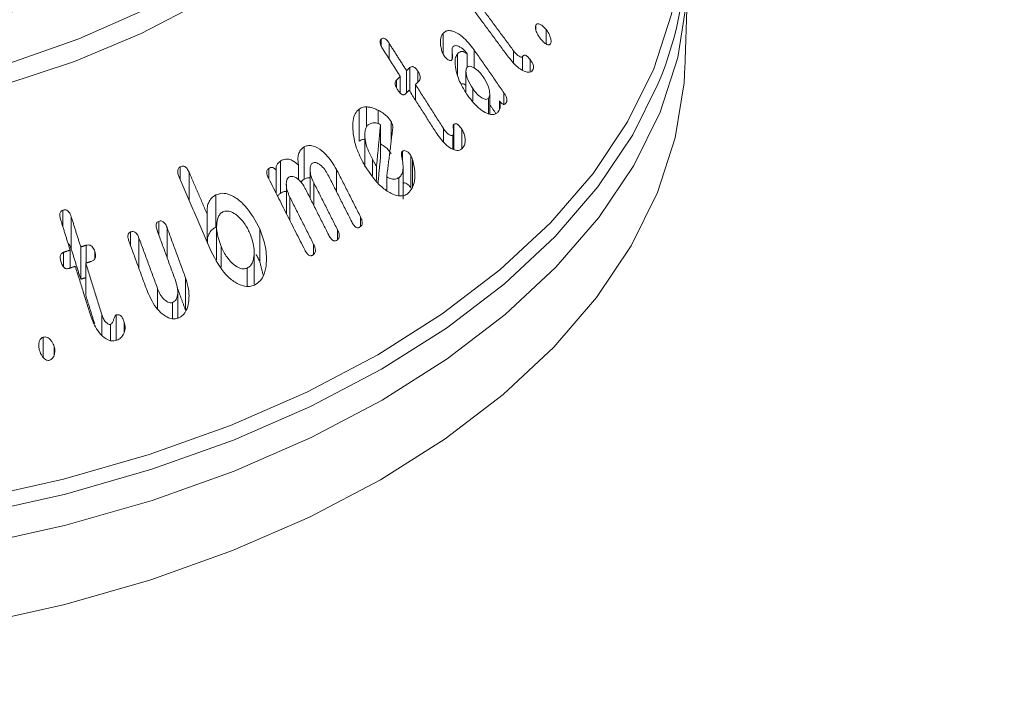
# Model space of a CAD drawing. Units: millimetres. Extents: x -80 to 7345, y 100 to 5350.
# Drawn here: x 3033 to 3058, y 1666 to 1683 of the extents above; entities that cross this region are included whole.
import ezdxf

# ---------------------------------------------------------------- set-up
doc = ezdxf.new("R2010")
doc.units = ezdxf.units.MM
doc.layers.get('0').update_dxf_attribs({"lineweight": 15})
doc.layers.add('Grosor 0', color=7, linetype='Continuous', lineweight=0)
doc.layers.add('INDICACIONES', color=7, linetype='Continuous', lineweight=0)
doc.dimstyles.new('SLDDIMSTYLE2', dxfattribs={"dimtxt": 75, "dimasz": 75, "dimexe": 0, "dimexo": 0.0625, "dimgap": 18.75, "dimtad": 0, "dimtih": 1, "dimtoh": 1, "dimdec": 0, "dimzin": 0, "dimdsep": 46, "dimtxsty": 'Standard', "dimsah": 1, "dimcen": 0.09, "dimadec": 0, "dimazin": 0, "dimtfac": 1, "dimtdec": 0, "dimtofl": 0, "dimtmove": 0, "dimatfit": 3, "dimfxl": 0, "dimtolj": 1, "dimtzin": 0, "dimarcsym": 0})

msp = doc.modelspace()

# ---------------------------------------------------------------- hatches: boundary and pattern name
at = {"layer": 'Grosor 0'}
h = msp.add_hatch(dxfattribs=at)
h.set_pattern_fill('WOOD7', color=256, scale=201, angle=30, style=0, pattern_type=2)
h.set_pattern_definition([(19.6952, (43.737, 206.062), (1144.92629, 428.92988), [22.4724, -2224.776]), (30, (64.9, 213.64), (73.571, 274.571), [22.11, -178.89]), (48.435, (84.04, 224.69), (247.6424, 375.0709), [19.068, -616.549]), (202.875, (96.694, 238.957), (1318.99764, 529.42923), [16.205, -1604.309]), (204.8056, (81.764, 232.658), (1841.2107, 830.92979), [22.201, -2197.916]), (224.0362, (61.61, 223.344), (-421.7136, -475.5708), [24.862, -803.882]), (39.4623, (57.663, 214.1), (769.85585, 676.57086), [12.2264, -1210.409]), (23.6598, (67.102, 221.872), (-1493.0689, -629.92856), [18.201, -1801.931]), (215.7106, (83.774, 229.177), (-1466.13972, -1078.57128), [20.2, -1999.825]), (198.6901, (67.37, 217.386), (796.7843, 227.9294), [10.249, -1014.654]), (24.8056, (29.076, 195.276), (-1841.2107, -830.92979), [22.201, -2197.916]), (18.6901, (49.23, 204.59), (-796.7843, -227.9294), [20.498, -1004.405]), (30, (68.65, 211.16), (73.571, 274.571), [24.12, -176.88]), (50.556, (89.534, 223.219), (669.35625, 850.6417), [17.1734, -1700.171]), (33.8141, (100.445, 236.481), (2336.494756, 1581.072106), [30.217, -2991.4756]), (24.8056, (125.55, 253.297), (-1841.2107, -830.92979), [22.201, -2197.916]), (30, (145.7, 262.61), (73.571, 274.571), [22.11, -178.89]), (35.1944, (-9.22, 173.166), (1640.21166, 1179.07034), [22.201, -2197.916]), (24.8056, (8.923, 185.962), (-1841.2107, -830.92979), [22.201, -2197.916]), (30, (-11.23, 176.65), (73.571, 274.571), [12.06, -188.94]), (35.1944, (-0.786, 182.677), (1640.21166, 1179.07034), [22.201, -2197.916]), (30, (17.36, 195.47), (73.571, 274.571), [20.1, -180.9]), (40.3048, (34.764, 205.523), (-943.92732, -777.07031), [22.4724, -2224.776]), (35.1944, (51.902, 220.06), (1640.21166, 1179.07034), [22.201, -2197.916]), (24.8056, (70.045, 232.855), (-1841.2107, -830.92979), [22.201, -2197.916]), (24.8056, (90.198, 242.17), (-1841.2107, -830.92979), [22.201, -2197.916]), (21.8699, (110.35, 251.484), (-1144.92653, -428.92898), [28.426, -1392.859]), (30, (136.73, 262.07), (73.571, 274.571), [30.15, -170.85]), (17.4712, (190.068, 153.61), (970.85555, 328.429), [18.531, -1834.597]), (24.2894, (207.744, 159.173), (-1667.13999, -730.42861), [20.2, -1999.825]), (38.1301, (190.068, 153.61), (943.92666, 777.07097), [14.213, -1407.072]), (39.4623, (201.248, 162.385), (769.85585, 676.57086), [24.453, -1198.1825]), (30, (46.06, 77.43), (73.571, 274.571), [24.12, -176.88]), (20.5377, (66.944, 89.487), (-970.85548, -328.4293), [12.2264, -1210.409]), (231.8014, (78.393, 93.776), (421.71337, 475.5711), [10.824, -1071.594]), (222.9946, (71.7, 85.27), (1365.64033, 1252.64187), [26.817, -2654.8576]), (22.875, (209.216, 164.665), (-1318.99764, -529.42923), [16.205, -1604.309]), (37.125, (209.216, 164.665), (1117.99798, 877.57085), [16.205, -1604.309]), (30, (48.07, 73.95), (73.571, 274.571), [16.08, -184.92]), (224.0362, (61.99, 81.985), (-421.7136, -475.5708), [16.575, -812.1694]), (26.6335, (83.346, 101.277), (-2885.638682, -1433.926917), [34.229, -3388.6777]), (27.7094, (113.943, 116.622), (-4278.206144, -2237.929646), [50.29, -4978.728]), (33.1798, (158.466, 140.006), (2858.709792, 1882.569597), [36.236, -3587.343]), (39.4623, (188.793, 159.837), (769.85585, 676.57086), [36.679, -1185.956]), (40.3048, (55.1, 61.76), (-943.92732, -777.07031), [22.4724, -2224.776]), (45.9454, (72.238, 76.297), (-595.78446, -576.0711), [29.266, -1434.036]), (30, (92.59, 97.33), (73.571, 274.571), [26.13, -174.87]), (21.8699, (115.217, 110.395), (-1144.92653, -428.92898), [28.426, -1392.859]), (33.5763, (141.597, 120.983), (2510.56764, 1681.569556), [32.223, -3190.0523]), (21.2538, (168.444, 138.804), (1318.99805, 529.428097), [26.4373, -2617.305]), (15.9638, (193.083, 148.387), (-622.7132, -127.4293), [24.862, -803.882]), (30, (216.99, 155.23), (73.571, 274.571), [14.07, -186.93]), (204.8056, (83.346, 101.277), (1841.2107, 830.92979), [44.402, -2175.715]), (25.2364, (39.02, 89.612), (-2015.28148, -931.43046), [48.407, -2371.9534]), (30, (82.8, 110.25), (73.571, 274.571), [46.23, -154.77]), (34.0856, (122.844, 133.365), (2162.424795, 1480.57045), [56.4233, -2764.746]), (30, (169.57, 164.99), (73.571, 274.571), [50.25, -150.75]), (37.125, (60.125, 53.057), (1117.99798, 877.57085), [48.6155, -1571.8984]), (36.3402, (98.887, 82.4), (1292.06859, 978.07132), [36.403, -1783.73]), (27.5104, (128.21, 103.97), (-3930.06604, -2036.925732), [46.2736, -4581.094]), (23.4802, (169.2514, 125.3446), (-4827.348676, -2090.786743), [70.808, -7009.986]), (33.0128, (-5.2, 166.203), (3032.7795, 1983.071822), [38.243, -3786.043]), (21.8699, (26.87, 187.04), (-1144.92653, -428.92898), [42.6385, -1378.646]), (27.6141, (66.439, 202.9216), (-4104.133801, -2137.431946), [48.282, -4779.904]), (40.6197, (109.221, 225.301), (-1713.781078, -1453.64346), [32.7204, -3239.3224]), (30, (134.06, 246.6), (73.571, 274.571), [40.2, -160.8]), (26.8202, (-17.26, 187.092), (-3059.707992, -1534.430504), [36.236, -3587.3433]), (36.009, (15.078, 203.441), (-1640.211087, -1179.070962), [38.401, -3801.6985]), (36.7098, (46.141, 226.017), (-1466.140744, -1078.57014), [34.4056, -3406.16]), (24.2894, (73.724, 246.584), (-1667.13999, -730.42861), [40.4006, -1979.6245]), (17.9052, (110.548, 263.202), (-1767.64039, -556.356475), [28.779, -2849.103]), (39.4623, (137.933, 272.05), (769.85585, 676.57086), [24.453, -1198.1825]), (33.8141, (1.835, 154.018), (2336.494756, 1581.072106), [30.217, -2991.4756]), (17.1957, (26.941, 170.834), (-2564.424748, -784.28518), [45.3476, -4489.419]), (30, (70.26, 184.24), (73.571, 274.571), [50.25, -150.75]), (35.4403, (113.779, 209.365), (-1814.282888, -1279.569984), [42.401, -4197.6987]), (36.7098, (148.324, 233.952), (-1466.140744, -1078.57014), [34.4056, -3406.16]), (30, (-24.3, 199.28), (73.571, 274.571), [34.17, -166.83]), (38.1301, (5.297, 216.362), (943.92666, 777.07097), [56.8514, -1364.433]), (27.6141, (50.017, 251.464), (-4104.133801, -2137.431946), [48.282, -4779.904]), (24.4725, (92.799, 273.8436), (3856.492059, 1762.360505), [62.601, -6197.5084]), (36.8428, (67.16, 40.872), (-2758.20789, -2056.64354), [50.6106, -5010.44]), (30, (107.66, 71.22), (73.571, 274.571), [56.28, -144.72]), (26.3478, (156.403, 99.359), (-5597.2031785, -2767.3600933), [94.6622, -9371.563]), (30, (31.99, 101.8), (73.571, 274.571), [48.24, -152.76]), (34.7636, (73.762, 125.917), (1814.28318, 1279.56973), [48.407, -2371.9534]), (28.1524, (113.529, 153.518), (-5322.632697, -2840.929926), [62.3424, -6171.8988]), (27.2737, (168.496, 182.932), (-3581.921774, -1835.929617), [42.258, -4183.525]), (24.8056, (15.905, 129.648), (-1841.2107, -830.92979), [44.402, -2175.715]), (30, (56.21, 148.28), (73.571, 274.571), [64.32, -136.68]), (31.9092, (111.9136, 180.4366), (4947.559474, 3088.575229), [60.3336, -5973.0155]), (33.5763, (163.13, 212.327), (2510.56764, 1681.569556), [32.223, -3190.0523])])
edge = h.paths.add_edge_path()
edge.add_spline(control_points=[(1001.497, 1043.587), (3073.319, 2239.625)], knot_values=[0, 0, 1, 1], degree=1, periodic=0)
edge.add_line((1001.344, 1043.503), (1002.239, 1044.102))
edge.add_line((1002.239, 1044.102), (1003.028, 1044.892))
edge.add_line((1003.028, 1044.892), (1003.688, 1045.854))
edge.add_line((1003.688, 1045.854), (1004.208, 1046.975))
edge.add_line((1004.208, 1046.975), (1004.582, 1048.24))
edge.add_line((1004.582, 1048.24), (1004.806, 1049.633))
edge.add_line((1004.806, 1049.633), (1004.875, 1051.134))
edge.add_line((1004.875, 1051.134), (1004.79, 1052.723))
edge.add_line((1004.79, 1052.723), (1004.551, 1054.379))
edge.add_line((1004.551, 1054.379), (1004.162, 1056.08))
edge.add_line((1004.162, 1056.08), (1003.627, 1057.803))
edge.add_line((1003.627, 1057.803), (1002.955, 1059.525))
edge.add_line((1002.955, 1059.525), (1002.153, 1061.223))
edge.add_line((1002.153, 1061.223), (1001.233, 1062.873))
edge.add_line((1001.233, 1062.873), (1000.207, 1064.454))
edge.add_line((1000.207, 1064.454), (999.089, 1065.945))
edge.add_line((999.089, 1065.945), (997.894, 1067.325))
edge.add_line((997.894, 1067.325), (996.637, 1068.576))
edge.add_line((996.637, 1068.576), (995.337, 1069.682))
edge.add_line((995.337, 1069.682), (994.009, 1070.626))
edge.add_line((994.009, 1070.626), (992.673, 1071.398))
edge.add_line((992.673, 1071.398), (991.345, 1071.986))
edge.add_line((991.345, 1071.986), (990.045, 1072.382))
edge.add_line((990.045, 1072.382), (988.788, 1072.581))
edge.add_line((988.788, 1072.581), (987.593, 1072.581))
edge.add_line((987.593, 1072.581), (986.475, 1072.381))
edge.add_line((986.475, 1072.381), (985.449, 1071.985))
edge.add_line((985.449, 1071.985), (985.036, 1071.753))
edge.add_spline(control_points=[(3057.008, 2267.88), (985.185, 1071.842)], knot_values=[0, 0, 1, 1], degree=1, periodic=0)
edge.add_line((3073.319, 2239.625), (3074.062, 2240.14))
edge.add_line((3074.062, 2240.14), (3074.851, 2240.93))
edge.add_line((3074.851, 2240.93), (3075.51, 2241.892))
edge.add_line((3075.51, 2241.892), (3076.031, 2243.013))
edge.add_line((3076.031, 2243.013), (3076.405, 2244.278))
edge.add_line((3076.405, 2244.278), (3076.629, 2245.671))
edge.add_line((3076.629, 2245.671), (3076.698, 2247.172))
edge.add_line((3076.698, 2247.172), (3076.613, 2248.761))
edge.add_line((3076.613, 2248.761), (3076.374, 2250.417))
edge.add_line((3076.374, 2250.417), (3075.985, 2252.118))
edge.add_line((3075.985, 2252.118), (3075.45, 2253.841))
edge.add_line((3075.45, 2253.841), (3074.778, 2255.563))
edge.add_line((3074.778, 2255.563), (3073.976, 2257.26))
edge.add_line((3073.976, 2257.26), (3073.056, 2258.911))
edge.add_line((3073.056, 2258.911), (3072.03, 2260.492))
edge.add_line((3072.03, 2260.492), (3070.912, 2261.983))
edge.add_line((3070.912, 2261.983), (3069.717, 2263.363))
edge.add_line((3069.717, 2263.363), (3068.46, 2264.614))
edge.add_line((3068.46, 2264.614), (3067.159, 2265.72))
edge.add_line((3067.159, 2265.72), (3065.832, 2266.664))
edge.add_line((3065.832, 2266.664), (3064.496, 2267.436))
edge.add_line((3064.496, 2267.436), (3063.168, 2268.024))
edge.add_line((3063.168, 2268.024), (3061.868, 2268.42))
edge.add_line((3061.868, 2268.42), (3060.611, 2268.619))
edge.add_line((3060.611, 2268.619), (3059.416, 2268.619))
edge.add_line((3059.416, 2268.619), (3058.298, 2268.419))
edge.add_line((3058.298, 2268.419), (3057.272, 2268.023))
edge.add_line((3057.272, 2268.023), (3057.008, 2267.88))

# ---------------------------------------------------------------- linework, layer by layer
at = {"color": 7, "linetype": 'Continuous', "lineweight": 15}
for p, q in [((3045.967, 1682.282), (3045.967, 1682.4)), ((3043.625, 1681.663), (3043.625, 1682.194)), ((3046.228, 1681.925), (3046.228, 1682.29)), ((3042.051, 1681.88), (3042.051, 1682.043)), ((3042.26, 1681.539), (3042.26, 1681.935)), ((3043.99, 1681.137), (3043.99, 1681.679)), ((3044.232, 1681.33), (3044.232, 1681.674)), ((3044.405, 1681.321), (3044.405, 1681.778)), ((3045.404, 1681.457), (3045.404, 1681.751)), ((3045.629, 1681.261), (3045.629, 1681.604)), ((3045.827, 1681.232), (3045.827, 1681.526)), ((3042.697, 1680.689), (3042.697, 1681.249)), ((3042.779, 1680.726), (3042.779, 1681.324)), ((3042.984, 1680.957), (3042.984, 1681.234)), ((3042.44, 1680.824), (3042.44, 1681.007)), ((3042.539, 1680.677), (3042.539, 1681.102)), ((3042.921, 1680.504), (3042.921, 1680.899)), ((3044.373, 1680.479), (3044.373, 1680.795)), ((3045.16, 1680.396), (3045.16, 1680.688)), ((3044.767, 1680.163), (3044.767, 1680.546)), ((3045.046, 1680.262), (3045.046, 1680.486)), ((3041.497, 1679.461), (3041.497, 1680.277)), ((3041.683, 1679.824), (3041.683, 1680.332)), ((3041.98, 1679.906), (3041.98, 1680.246)), ((3042.306, 1679.45), (3042.306, 1679.962)), ((3043.89, 1679.253), (3043.89, 1679.887)), ((3042.038, 1679.064), (3042.038, 1679.881)), ((3043.629, 1679.459), (3043.629, 1679.788)), ((3044.092, 1679.273), (3044.092, 1679.769)), ((3043.866, 1679.261), (3043.866, 1679.614)), ((3040.105, 1678.5), (3040.105, 1679.317)), ((3042.592, 1678.98), (3042.592, 1679.209)), ((3039.509, 1678.146), (3039.509, 1678.962)), ((3041.833, 1678.599), (3041.833, 1679.006)), ((3042.809, 1678.279), (3042.809, 1679.096)), ((3042.847, 1678.297), (3042.847, 1679.004)), ((3036.971, 1678.493), (3036.971, 1678.814)), ((3037.196, 1677.969), (3037.196, 1678.677)), ((3039.21, 1678.517), (3039.21, 1678.773)), ((3039.398, 1678.145), (3039.398, 1678.715)), ((3039.96, 1678.493), (3039.96, 1678.862)), ((3040.925, 1678.186), (3040.925, 1678.749)), ((3041.937, 1678.47), (3041.937, 1678.826)), ((3040.351, 1677.835), (3040.351, 1678.411)), ((3042.196, 1678.219), (3042.196, 1678.562)), ((3042.502, 1678.083), (3042.502, 1678.542)), ((3037.873, 1677.288), (3037.873, 1678.105)), ((3039.747, 1677.455), (3039.747, 1678.042)), ((3034.001, 1677.304), (3034.001, 1677.718)), ((3034.216, 1676.733), (3034.216, 1677.549)), ((3036.426, 1677.098), (3036.426, 1677.436)), ((3037.655, 1676.905), (3037.655, 1677.613)), ((3041.533, 1677.305), (3041.533, 1677.548)), ((3035.714, 1676.825), (3035.714, 1677.167)), ((3036.638, 1676.52), (3036.638, 1677.278)), ((3038.984, 1676.426), (3038.984, 1677.243)), ((3040.951, 1676.977), (3040.951, 1677.222)), ((3035.927, 1676.245), (3035.927, 1677.014)), ((3034.021, 1676.282), (3034.021, 1676.654)), ((3034.187, 1676.256), (3034.187, 1676.708)), ((3034.453, 1675.974), (3034.453, 1676.79)), ((3034.59, 1676.383), (3034.59, 1676.831)), ((3034.812, 1676.489), (3034.812, 1676.673)), ((3038.007, 1676.28), (3038.007, 1676.796)), ((3040.347, 1676.603), (3040.347, 1676.854)), ((3034.581, 1675.563), (3034.581, 1676.38)), ((3038.664, 1675.794), (3038.664, 1676.252)), ((3037.105, 1675.192), (3037.105, 1676.009)), ((3036.399, 1675.209), (3036.399, 1675.731)), ((3036.776, 1674.976), (3036.776, 1675.383)), ((3034.987, 1674.556), (3034.987, 1675.08)), ((3035.354, 1674.428), (3035.354, 1675.068)), ((3035.205, 1674.421), (3035.205, 1674.83)), ((3035.557, 1674.644), (3035.557, 1674.887)), ((3033.505, 1673.992), (3033.505, 1674.505)), ((3033.786, 1674.066), (3033.786, 1674.267))]:
    msp.add_line(p, q, dxfattribs=at)
at = {"color": 7, "linetype": 'Continuous', "lineweight": 15, "flags": 128}
for points in [[(3032.632, 1681.433), (3034.405, 1682.054), (3036.052, 1682.781), (3037.557, 1683.604), (3038.902, 1684.515), (3040.071, 1685.504), (3041.051, 1686.559), (3041.832, 1687.668), (3042.404, 1688.818), (3042.761, 1689.997), (3042.899, 1691.192), (3042.817, 1692.388), (3042.514, 1693.572), (3041.995, 1694.731), (3041.266, 1695.852), (3040.334, 1696.921), (3039.733, 1697.489)], [(3042.465, 1694.616), (3042.709, 1694.134), (3043.143, 1692.953), (3043.362, 1691.753), (3043.362, 1690.547), (3043.143, 1689.347), (3042.709, 1688.167), (3042.063, 1687.019), (3041.212, 1685.917), (3040.167, 1684.872), (3038.939, 1683.896), (3037.54, 1682.999), (3035.987, 1682.192), (3034.296, 1681.482), (3032.486, 1680.879)], [(3031.756, 1670.409), (3034.015, 1670.914), (3036.184, 1671.537), (3038.244, 1672.273), (3040.177, 1673.116), (3041.967, 1674.059), (3043.599, 1675.092), (3045.059, 1676.208), (3046.335, 1677.397), (3047.415, 1678.649), (3048.29, 1679.953), (3048.953, 1681.298), (3049.398, 1682.673), (3049.622, 1684.066), (3049.622, 1685.464), (3049.398, 1686.857), (3048.953, 1688.232), (3048.452, 1689.288)], [(3031.808, 1669.241), (3034.08, 1669.75), (3036.262, 1670.377), (3038.335, 1671.118), (3040.28, 1671.966), (3042.082, 1672.914), (3043.724, 1673.954), (3045.193, 1675.077), (3046.476, 1676.273), (3047.563, 1677.533), (3048.443, 1678.845), (3049.11, 1680.198), (3049.558, 1681.582), (3049.783, 1682.983), (3049.807, 1683.968)], [(3031.787, 1667.236), (3034.054, 1667.743), (3036.231, 1668.369), (3038.298, 1669.108), (3040.238, 1669.953), (3042.035, 1670.899), (3043.674, 1671.937), (3045.139, 1673.057), (3046.419, 1674.25), (3047.503, 1675.507), (3048.381, 1676.816), (3049.046, 1678.166), (3049.493, 1679.546), (3049.718, 1680.943), (3049.741, 1681.364)], [(3049.057, 1680.905), (3048.42, 1679.623), (3047.54, 1678.312), (3046.454, 1677.053), (3045.172, 1675.858), (3043.705, 1674.736), (3042.064, 1673.697), (3040.264, 1672.75), (3038.321, 1671.903), (3036.25, 1671.163), (3034.07, 1670.536), (3031.8, 1670.028)]]:
    msp.add_lwpolyline(points, dxfattribs=at)
at = {"color": 7, "linetype": 'Continuous', "lineweight": 15}
msp.add_arc((3040.589, 1684.468), 9.188, 337.1832, 27.9756, dxfattribs=at)
for points in [[(3056.808, 2267.807), (984.985, 1071.769)], [(1001.296, 1043.514), (3073.119, 2239.552)], [(3079.877, 1796.646), (1008.054, 600.608)], [(1024.365, 572.353), (3096.188, 1768.391)], [(3045.404, 1681.751), (3043.914, 1683.766)], [(3043.792, 1683.598), (3045.276, 1681.59)], [(3049.741, 1681.364), (3049.807, 1683.404)], [(3042.697, 1681.249), (3042.26, 1681.935)], [(3042.102, 1681.787), (3042.539, 1681.102)], [(3043.849, 1681.758), (3043.849, 1681.53)], [(3045.16, 1680.688), (3044.405, 1681.778)], [(3042.779, 1681.324), (3042.697, 1681.249)], [(3044.201, 1681.236), (3044.201, 1680.689)], [(3042.539, 1681.102), (3042.44, 1681.007)], [(3042.921, 1680.899), (3043.003, 1680.974)], [(3043.629, 1679.788), (3042.921, 1680.899)], [(3042.663, 1680.657), (3042.763, 1680.751)], [(3042.763, 1680.751), (3043.461, 1679.657)], [(3044.801, 1680.154), (3044.801, 1680.662)], [(3044.801, 1680.39), (3044.959, 1680.162)], [(3042.038, 1679.881), (3041.937, 1678.826)], [(3042.196, 1678.562), (3042.349, 1679.797)], [(3043.888, 1679.254), (3043.888, 1679.696)], [(3041.641, 1679.629), (3041.641, 1678.811)], [(3041.977, 1678.42), (3042.038, 1679.064)], [(3037.655, 1677.613), (3037.196, 1678.677)], [(3040.257, 1678.741), (3040.257, 1678.022)], [(3041.533, 1677.548), (3040.925, 1678.749)], [(3042.612, 1677.994), (3042.612, 1678.815)], [(3036.946, 1678.552), (3037.754, 1676.675)], [(3039.211, 1678.514), (3040.123, 1676.711)], [(3040.951, 1677.222), (3040.351, 1678.411)], [(3040.709, 1678.614), (3041.31, 1677.426)], [(3039.656, 1678.372), (3039.656, 1677.635)], [(3040.127, 1678.278), (3040.728, 1677.09)], [(3040.347, 1676.854), (3039.747, 1678.042)], [(3033.95, 1677.467), (3034.187, 1676.708)], [(3034.453, 1676.79), (3034.216, 1677.549)], [(3036.393, 1677.189), (3036.864, 1675.906)], [(3037.105, 1676.009), (3036.638, 1677.278)], [(3037.893, 1677.282), (3037.893, 1676.464)], [(3035.68, 1676.917), (3036.146, 1675.647)], [(3036.399, 1675.731), (3035.927, 1677.014)], [(3034.187, 1676.708), (3034.021, 1676.654)], [(3034.216, 1676.733), (3034.453, 1675.974)], [(3034.59, 1676.831), (3034.453, 1676.79)], [(3038.843, 1675.845), (3038.843, 1676.661)], [(3034.581, 1676.38), (3034.718, 1676.421)], [(3038.891, 1676.598), (3038.984, 1676.426)], [(3038.984, 1676.426), (3039.073, 1676.067)], [(3034.149, 1676.243), (3034.316, 1676.298)], [(3034.316, 1676.298), (3034.716, 1675.018)], [(3034.987, 1675.08), (3034.581, 1676.38)], [(3034.453, 1675.974), (3034.59, 1676.015)], [(3036.89, 1675.777), (3037.105, 1675.192)], [(3036.911, 1674.994), (3036.911, 1675.663)], [(3034.581, 1675.563), (3034.807, 1674.84)]]:
    msp.add_open_spline(points, degree=1, dxfattribs=at)
for points, knots in [([(3040.552, 1690.278), (3040.55, 1690.213), (3040.537, 1689.807), (3040.323, 1689.066), (3039.899, 1688.065), (3039.269, 1687.095), (3038.464, 1686.168), (3037.489, 1685.294), (3036.354, 1684.481), (3035.071, 1683.739), (3033.654, 1683.076), (3032.119, 1682.502), (3030.482, 1682.023), (3028.763, 1681.645), (3026.982, 1681.373), (3025.158, 1681.211), (3023.314, 1681.162), (3021.472, 1681.224), (3019.652, 1681.399), (3017.875, 1681.683), (3016.164, 1682.073), (3014.538, 1682.564), (3013.016, 1683.15), (3011.903, 1683.68), (3011.309, 1684.015), (3011.146, 1684.106)], [0, 0, 0, 0, 0.009109, 0.0571106, 0.1047287, 0.1517689, 0.1983287, 0.2445757, 0.2906707, 0.3367189, 0.3827629, 0.4288328, 0.4749428, 0.5210909, 0.5672768, 0.6134847, 0.6597078, 0.705935, 0.7521541, 0.7983529, 0.8445218, 0.890647, 0.9367237, 0.9827444, 1, 1, 1, 1]), ([(3045.967, 1682.4), (3045.962, 1682.388), (3045.953, 1682.364), (3045.958, 1682.306), (3045.982, 1682.226), (3046.026, 1682.136), (3046.067, 1682.08), (3046.085, 1682.056)], [0, 0, 0, 0, 0.137547, 0.276499, 0.469084, 0.771913, 1, 1, 1, 1]), ([(3046.228, 1682.29), (3046.197, 1682.324), (3046.144, 1682.383), (3046.071, 1682.425), (3046.021, 1682.436), (3045.987, 1682.426), (3045.974, 1682.409), (3045.967, 1682.4)], [0, 0, 0, 0, 0.347113, 0.587744, 0.74657, 0.878362, 1, 1, 1, 1]), ([(3043.625, 1682.194), (3043.609, 1682.172), (3043.576, 1682.129), (3043.55, 1682.024), (3043.552, 1681.898), (3043.575, 1681.807), (3043.585, 1681.766)], [0, 0, 0, 0, 0.222232, 0.446379, 0.753959, 1, 1, 1, 1]), ([(3044.405, 1681.778), (3044.31, 1681.897), (3044.158, 1682.087), (3043.934, 1682.229), (3043.788, 1682.27), (3043.689, 1682.253), (3043.645, 1682.213), (3043.625, 1682.194)], [0, 0, 0, 0, 0.3928557, 0.6298959, 0.780191, 0.8995664, 1, 1, 1, 1]), ([(3046.337, 1681.925), (3046.343, 1681.94), (3046.356, 1681.969), (3046.351, 1682.04), (3046.32, 1682.135), (3046.277, 1682.224), (3046.238, 1682.275), (3046.228, 1682.29)], [0, 0, 0, 0, 0.163931, 0.32964, 0.539359, 0.87131, 1, 1, 1, 1]), ([(3042.051, 1682.043), (3042.043, 1682.034), (3042.03, 1682.018), (3042.024, 1681.983), (3042.028, 1681.938), (3042.052, 1681.869), (3042.083, 1681.819), (3042.102, 1681.787)], [0, 0, 0, 0, 0.159642, 0.278494, 0.397317, 0.626513, 1, 1, 1, 1]), ([(3042.26, 1681.935), (3042.24, 1681.964), (3042.209, 1682.009), (3042.158, 1682.054), (3042.116, 1682.071), (3042.078, 1682.066), (3042.06, 1682.051), (3042.051, 1682.043)], [0, 0, 0, 0, 0.3402712, 0.5158572, 0.6936884, 0.8468744, 1, 1, 1, 1]), ([(3043.869, 1681.851), (3043.882, 1681.863), (3043.91, 1681.886), (3043.975, 1681.882), (3044.07, 1681.838), (3044.164, 1681.766), (3044.218, 1681.693), (3044.232, 1681.674)], [0, 0, 0, 0, 0.1430776, 0.2866698, 0.4917782, 0.86555, 1, 1, 1, 1]), ([(3046.085, 1682.056), (3046.119, 1682.017), (3046.171, 1681.956), (3046.244, 1681.912), (3046.289, 1681.899), (3046.319, 1681.903), (3046.331, 1681.918), (3046.337, 1681.925)], [0, 0, 0, 0, 0.405107, 0.622833, 0.78322, 0.891566, 1, 1, 1, 1]), ([(3043.585, 1681.766), (3043.59, 1681.749), (3043.601, 1681.716), (3043.622, 1681.666), (3043.641, 1681.636), (3043.651, 1681.621)], [0, 0, 0, 0, 0.335125, 0.662513, 1, 1, 1, 1]), ([(3043.844, 1681.518), (3043.849, 1681.53), (3043.866, 1681.569), (3043.855, 1681.659), (3043.847, 1681.747), (3043.849, 1681.816), (3043.863, 1681.841), (3043.869, 1681.851)], [0, 0, 0, 0, 0.12478, 0.425127, 0.700458, 0.876277, 1, 1, 1, 1]), ([(3043.99, 1681.679), (3043.97, 1681.648), (3043.93, 1681.586), (3043.918, 1681.426), (3043.957, 1681.19), (3044.061, 1680.903), (3044.18, 1680.717), (3044.235, 1680.63)], [0, 0, 0, 0, 0.125455, 0.2512929, 0.4419857, 0.740071, 1, 1, 1, 1]), ([(3044.232, 1681.674), (3044.199, 1681.697), (3044.144, 1681.735), (3044.068, 1681.734), (3044.021, 1681.711), (3043.998, 1681.687), (3043.99, 1681.679)], [0, 0, 0, 0, 0.368053, 0.61394, 0.858366, 1, 1, 1, 1]), ([(3045.629, 1681.604), (3045.624, 1681.599), (3045.614, 1681.59), (3045.584, 1681.593), (3045.538, 1681.612), (3045.471, 1681.664), (3045.428, 1681.72), (3045.404, 1681.751)], [0, 0, 0, 0, 0.092772, 0.186287, 0.373066, 0.655259, 1, 1, 1, 1]), ([(3045.827, 1681.526), (3045.804, 1681.554), (3045.771, 1681.596), (3045.721, 1681.632), (3045.685, 1681.641), (3045.653, 1681.631), (3045.637, 1681.613), (3045.629, 1681.604)], [0, 0, 0, 0, 0.345984, 0.506453, 0.668136, 0.820598, 1, 1, 1, 1]), ([(3043.651, 1681.621), (3043.675, 1681.59), (3043.713, 1681.543), (3043.769, 1681.51), (3043.803, 1681.5), (3043.828, 1681.503), (3043.839, 1681.513), (3043.844, 1681.518)], [0, 0, 0, 0, 0.414256, 0.631643, 0.780894, 0.888503, 1, 1, 1, 1]), ([(3045.276, 1681.59), (3045.361, 1681.488), (3045.486, 1681.338), (3045.664, 1681.233), (3045.768, 1681.202), (3045.842, 1681.214), (3045.872, 1681.245), (3045.886, 1681.26)], [0, 0, 0, 0, 0.431463, 0.634376, 0.787745, 0.900517, 1, 1, 1, 1]), ([(3045.886, 1681.26), (3045.895, 1681.275), (3045.909, 1681.299), (3045.911, 1681.348), (3045.9, 1681.399), (3045.872, 1681.462), (3045.843, 1681.503), (3045.827, 1681.526)], [0, 0, 0, 0, 0.234669, 0.378104, 0.521655, 0.733981, 1, 1, 1, 1]), ([(3042.984, 1681.234), (3042.965, 1681.263), (3042.935, 1681.305), (3042.887, 1681.341), (3042.852, 1681.354), (3042.814, 1681.35), (3042.792, 1681.334), (3042.779, 1681.324)], [0, 0, 0, 0, 0.334821, 0.49914, 0.639065, 0.779283, 1, 1, 1, 1]), ([(3043.003, 1680.974), (3043.015, 1680.986), (3043.035, 1681.008), (3043.046, 1681.055), (3043.044, 1681.105), (3043.023, 1681.168), (3042.999, 1681.21), (3042.984, 1681.234)], [0, 0, 0, 0, 0.225383, 0.378929, 0.533289, 0.728648, 1, 1, 1, 1]), ([(3044.373, 1680.795), (3044.327, 1680.868), (3044.254, 1680.984), (3044.208, 1681.142), (3044.199, 1681.231), (3044.203, 1681.29), (3044.218, 1681.314), (3044.226, 1681.327)], [0, 0, 0, 0, 0.43338, 0.678697, 0.8054, 0.901701, 1, 1, 1, 1]), ([(3044.226, 1681.327), (3044.24, 1681.338), (3044.269, 1681.361), (3044.336, 1681.357), (3044.428, 1681.314), (3044.537, 1681.225), (3044.604, 1681.135), (3044.635, 1681.093)], [0, 0, 0, 0, 0.128614, 0.25869, 0.444005, 0.743363, 1, 1, 1, 1]), ([(3042.44, 1681.007), (3042.43, 1680.996), (3042.414, 1680.977), (3042.407, 1680.936), (3042.412, 1680.889), (3042.434, 1680.827), (3042.46, 1680.784), (3042.475, 1680.759)], [0, 0, 0, 0, 0.195442, 0.335056, 0.474377, 0.695045, 1, 1, 1, 1]), ([(3044.072, 1680.912), (3044.077, 1680.913), (3044.102, 1680.923), (3044.148, 1680.913), (3044.186, 1680.887), (3044.2, 1680.877)], [0, 0, 0, 0, 0.111539, 0.672201, 1, 1, 1, 1]), ([(3044.635, 1681.093), (3044.681, 1681.018), (3044.75, 1680.907), (3044.794, 1680.748), (3044.804, 1680.651), (3044.793, 1680.584), (3044.775, 1680.558), (3044.767, 1680.546)], [0, 0, 0, 0, 0.41642, 0.6247, 0.788549, 0.903474, 1, 1, 1, 1]), ([(3042.475, 1680.759), (3042.492, 1680.733), (3042.52, 1680.693), (3042.563, 1680.653), (3042.597, 1680.635), (3042.628, 1680.634), (3042.649, 1680.645), (3042.659, 1680.654), (3042.663, 1680.657)], [0, 0, 0, 0, 0.32932, 0.5128863, 0.6582892, 0.8050425, 0.9303471, 1, 1, 1, 1]), ([(3044.235, 1680.63), (3044.339, 1680.499), (3044.49, 1680.306), (3044.716, 1680.171), (3044.85, 1680.131), (3044.947, 1680.144), (3044.989, 1680.182), (3045.008, 1680.2)], [0, 0, 0, 0, 0.437474, 0.637904, 0.790074, 0.902416, 1, 1, 1, 1]), ([(3044.767, 1680.546), (3044.755, 1680.537), (3044.731, 1680.518), (3044.671, 1680.525), (3044.586, 1680.564), (3044.477, 1680.654), (3044.409, 1680.746), (3044.373, 1680.795)], [0, 0, 0, 0, 0.11103, 0.223381, 0.413309, 0.692119, 1, 1, 1, 1]), ([(3045.205, 1680.419), (3045.216, 1680.435), (3045.234, 1680.459), (3045.238, 1680.51), (3045.228, 1680.564), (3045.201, 1680.626), (3045.174, 1680.667), (3045.16, 1680.688)], [0, 0, 0, 0, 0.246872, 0.389587, 0.533108, 0.768717, 1, 1, 1, 1]), ([(3045.008, 1680.2), (3045.019, 1680.215), (3045.046, 1680.248), (3045.07, 1680.321), (3045.068, 1680.408), (3045.052, 1680.464), (3045.046, 1680.486)], [0, 0, 0, 0, 0.226679, 0.509415, 0.799334, 1, 1, 1, 1]), ([(3045.046, 1680.486), (3045.066, 1680.46), (3045.094, 1680.422), (3045.138, 1680.396), (3045.167, 1680.393), (3045.19, 1680.404), (3045.201, 1680.415), (3045.205, 1680.419)], [0, 0, 0, 0, 0.4016785, 0.5586752, 0.7170081, 0.8948429, 1, 1, 1, 1]), ([(3041.497, 1680.277), (3041.46, 1680.24), (3041.387, 1680.167), (3041.331, 1679.962), (3041.336, 1679.644), (3041.431, 1679.24), (3041.573, 1678.969), (3041.641, 1678.84)], [0, 0, 0, 0, 0.121603, 0.243617, 0.430053, 0.729295, 1, 1, 1, 1]), ([(3041.683, 1680.332), (3041.656, 1680.331), (3041.609, 1680.33), (3041.546, 1680.309), (3041.513, 1680.288), (3041.497, 1680.277)], [0, 0, 0, 0, 0.412557, 0.702564, 1, 1, 1, 1]), ([(3041.98, 1680.246), (3041.939, 1680.266), (3041.869, 1680.299), (3041.769, 1680.325), (3041.712, 1680.33), (3041.683, 1680.332)], [0, 0, 0, 0, 0.4266006, 0.7110993, 1, 1, 1, 1]), ([(3042.306, 1679.962), (3042.272, 1680.008), (3042.21, 1680.094), (3042.094, 1680.181), (3042.019, 1680.224), (3041.98, 1680.246)], [0, 0, 0, 0, 0.367572, 0.679729, 1, 1, 1, 1]), ([(3041.73, 1679.878), (3041.75, 1679.891), (3041.799, 1679.922), (3041.89, 1679.935), (3041.975, 1679.914), (3042.023, 1679.889), (3042.038, 1679.881)], [0, 0, 0, 0, 0.229953, 0.545511, 0.859077, 1, 1, 1, 1]), ([(3042.349, 1679.797), (3042.349, 1679.823), (3042.35, 1679.87), (3042.326, 1679.925), (3042.311, 1679.954), (3042.306, 1679.962)], [0, 0, 0, 0, 0.449037, 0.836883, 1, 1, 1, 1]), ([(3043.89, 1679.887), (3043.886, 1679.881), (3043.877, 1679.868), (3043.875, 1679.825), (3043.881, 1679.764), (3043.889, 1679.697), (3043.885, 1679.642), (3043.872, 1679.623), (3043.866, 1679.614)], [0, 0, 0, 0, 0.087225, 0.202693, 0.430309, 0.712102, 0.86729, 1, 1, 1, 1]), ([(3044.092, 1679.769), (3044.069, 1679.802), (3044.037, 1679.849), (3043.985, 1679.893), (3043.948, 1679.909), (3043.915, 1679.905), (3043.899, 1679.893), (3043.89, 1679.887)], [0, 0, 0, 0, 0.394675, 0.555894, 0.718915, 0.858861, 1, 1, 1, 1]), ([(3041.833, 1679.006), (3041.766, 1679.141), (3041.669, 1679.333), (3041.637, 1679.593), (3041.644, 1679.734), (3041.679, 1679.829), (3041.714, 1679.863), (3041.73, 1679.878)], [0, 0, 0, 0, 0.4575377, 0.6504293, 0.809986, 0.913467, 1, 1, 1, 1]), ([(3043.461, 1679.657), (3043.542, 1679.547), (3043.66, 1679.384), (3043.846, 1679.263), (3043.956, 1679.224), (3044.039, 1679.228), (3044.076, 1679.255), (3044.093, 1679.268)], [0, 0, 0, 0, 0.4413705, 0.6453438, 0.7967132, 0.9029411, 1, 1, 1, 1]), ([(3043.866, 1679.614), (3043.858, 1679.61), (3043.843, 1679.601), (3043.805, 1679.609), (3043.751, 1679.64), (3043.687, 1679.702), (3043.648, 1679.76), (3043.629, 1679.788)], [0, 0, 0, 0, 0.102099, 0.205157, 0.412535, 0.712203, 1, 1, 1, 1]), ([(3044.178, 1679.442), (3044.179, 1679.481), (3044.181, 1679.558), (3044.147, 1679.674), (3044.109, 1679.739), (3044.092, 1679.769)], [0, 0, 0, 0, 0.356436, 0.709539, 1, 1, 1, 1]), ([(3041.497, 1679.461), (3041.51, 1679.469), (3041.551, 1679.496), (3041.601, 1679.512), (3041.638, 1679.513), (3041.641, 1679.514)], [0, 0, 0, 0, 0.308277, 0.93319, 1, 1, 1, 1]), ([(3042.038, 1679.394), (3042.061, 1679.381), (3042.145, 1679.333), (3042.241, 1679.248), (3042.295, 1679.163), (3042.306, 1679.145)], [0, 0, 0, 0, 0.22972, 0.837929, 1, 1, 1, 1]), ([(3044.093, 1679.268), (3044.104, 1679.278), (3044.135, 1679.309), (3044.168, 1679.367), (3044.176, 1679.422), (3044.178, 1679.442)], [0, 0, 0, 0, 0.243376, 0.729281, 1, 1, 1, 1]), ([(3040.105, 1679.317), (3040.078, 1679.298), (3040.023, 1679.261), (3039.969, 1679.163), (3039.942, 1679.027), (3039.953, 1678.923), (3039.96, 1678.862)], [0, 0, 0, 0, 0.218327, 0.438012, 0.666875, 1, 1, 1, 1]), ([(3040.925, 1678.749), (3040.842, 1678.885), (3040.709, 1679.102), (3040.476, 1679.286), (3040.312, 1679.354), (3040.192, 1679.358), (3040.131, 1679.329), (3040.105, 1679.317)], [0, 0, 0, 0, 0.400377, 0.638874, 0.789059, 0.910264, 1, 1, 1, 1]), ([(3042.592, 1679.209), (3042.587, 1679.203), (3042.575, 1679.193), (3042.567, 1679.158), (3042.568, 1679.101), (3042.584, 1679.022), (3042.596, 1678.963), (3042.601, 1678.934)], [0, 0, 0, 0, 0.0990197, 0.1994702, 0.3899403, 0.6943756, 1, 1, 1, 1]), ([(3042.809, 1679.096), (3042.791, 1679.121), (3042.755, 1679.171), (3042.695, 1679.213), (3042.645, 1679.227), (3042.614, 1679.222), (3042.598, 1679.212), (3042.592, 1679.209)], [0, 0, 0, 0, 0.305465, 0.602338, 0.758952, 0.916556, 1, 1, 1, 1]), ([(3039.509, 1678.962), (3039.493, 1678.951), (3039.455, 1678.924), (3039.412, 1678.864), (3039.393, 1678.788), (3039.396, 1678.738), (3039.398, 1678.715)], [0, 0, 0, 0, 0.225368, 0.528623, 0.78053, 1, 1, 1, 1]), ([(3039.96, 1678.862), (3039.91, 1678.905), (3039.827, 1678.978), (3039.69, 1679.016), (3039.588, 1679.005), (3039.532, 1678.975), (3039.509, 1678.962)], [0, 0, 0, 0, 0.360678, 0.597832, 0.834822, 1, 1, 1, 1]), ([(3040.351, 1678.411), (3040.319, 1678.481), (3040.268, 1678.593), (3040.253, 1678.74), (3040.262, 1678.822), (3040.278, 1678.873), (3040.3, 1678.895), (3040.314, 1678.905), (3040.316, 1678.907)], [0, 0, 0, 0, 0.4146828, 0.6650044, 0.7957883, 0.8866756, 0.9788284, 1, 1, 1, 1]), ([(3040.316, 1678.907), (3040.334, 1678.914), (3040.37, 1678.929), (3040.439, 1678.912), (3040.53, 1678.857), (3040.629, 1678.755), (3040.683, 1678.659), (3040.709, 1678.614)], [0, 0, 0, 0, 0.1227053, 0.2458075, 0.4256145, 0.7310592, 1, 1, 1, 1]), ([(3041.937, 1678.826), (3041.926, 1678.845), (3041.904, 1678.884), (3041.869, 1678.944), (3041.845, 1678.985), (3041.833, 1679.006)], [0, 0, 0, 0, 0.312592, 0.656441, 1, 1, 1, 1]), ([(3042.601, 1678.934), (3042.608, 1678.866), (3042.619, 1678.758), (3042.581, 1678.627), (3042.536, 1678.57), (3042.507, 1678.546), (3042.502, 1678.542)], [0, 0, 0, 0, 0.433969, 0.690311, 0.947531, 1, 1, 1, 1]), ([(3042.733, 1678.142), (3042.773, 1678.183), (3042.853, 1678.266), (3042.909, 1678.489), (3042.913, 1678.741), (3042.867, 1678.924), (3042.847, 1679.004)], [0, 0, 0, 0, 0.217713, 0.435827, 0.753861, 1, 1, 1, 1]), ([(3042.847, 1679.004), (3042.844, 1679.014), (3042.837, 1679.035), (3042.824, 1679.066), (3042.814, 1679.086), (3042.809, 1679.096)], [0, 0, 0, 0, 0.325152, 0.66122, 1, 1, 1, 1]), ([(3036.971, 1678.814), (3036.958, 1678.806), (3036.935, 1678.791), (3036.913, 1678.755), (3036.904, 1678.706), (3036.912, 1678.635), (3036.933, 1678.583), (3036.946, 1678.552)], [0, 0, 0, 0, 0.171996, 0.306208, 0.441276, 0.672448, 1, 1, 1, 1]), ([(3037.196, 1678.677), (3037.181, 1678.71), (3037.157, 1678.758), (3037.109, 1678.809), (3037.065, 1678.831), (3037.017, 1678.833), (3036.987, 1678.821), (3036.971, 1678.814)], [0, 0, 0, 0, 0.333192, 0.49638, 0.661087, 0.809864, 1, 1, 1, 1]), ([(3039.21, 1678.773), (3039.199, 1678.764), (3039.179, 1678.748), (3039.163, 1678.711), (3039.159, 1678.662), (3039.174, 1678.594), (3039.197, 1678.544), (3039.211, 1678.514)], [0, 0, 0, 0, 0.167624, 0.303391, 0.440092, 0.670687, 1, 1, 1, 1]), ([(3039.398, 1678.715), (3039.385, 1678.736), (3039.366, 1678.769), (3039.328, 1678.795), (3039.292, 1678.804), (3039.251, 1678.796), (3039.224, 1678.781), (3039.21, 1678.773)], [0, 0, 0, 0, 0.279304, 0.425708, 0.572094, 0.770115, 1, 1, 1, 1]), ([(3041.641, 1678.84), (3041.773, 1678.645), (3041.963, 1678.363), (3042.281, 1678.147), (3042.477, 1678.073), (3042.629, 1678.079), (3042.701, 1678.122), (3042.733, 1678.142)], [0, 0, 0, 0, 0.44311, 0.639261, 0.79212, 0.906838, 1, 1, 1, 1]), ([(3039.747, 1678.042), (3039.713, 1678.12), (3039.66, 1678.241), (3039.651, 1678.396), (3039.667, 1678.477), (3039.689, 1678.528), (3039.712, 1678.546), (3039.723, 1678.555)], [0, 0, 0, 0, 0.445673, 0.686457, 0.813024, 0.909709, 1, 1, 1, 1]), ([(3039.723, 1678.555), (3039.743, 1678.564), (3039.783, 1678.581), (3039.862, 1678.564), (3039.959, 1678.506), (3040.056, 1678.406), (3040.106, 1678.317), (3040.127, 1678.278)], [0, 0, 0, 0, 0.133798, 0.269266, 0.471605, 0.773197, 1, 1, 1, 1]), ([(3040.025, 1678.426), (3040.037, 1678.443), (3040.06, 1678.474), (3040.091, 1678.492), (3040.105, 1678.5)], [0, 0, 0, 0, 0.5578269, 1, 1, 1, 1]), ([(3040.105, 1678.5), (3040.144, 1678.52), (3040.192, 1678.544), (3040.246, 1678.534), (3040.257, 1678.532)], [0, 0, 0, 0, 0.807709, 1, 1, 1, 1]), ([(3042.502, 1678.542), (3042.482, 1678.529), (3042.442, 1678.504), (3042.358, 1678.495), (3042.273, 1678.517), (3042.216, 1678.55), (3042.196, 1678.562)], [0, 0, 0, 0, 0.2266195, 0.4549149, 0.8045326, 1, 1, 1, 1]), ([(3042.612, 1678.4), (3042.618, 1678.403), (3042.637, 1678.412), (3042.681, 1678.402), (3042.735, 1678.368), (3042.781, 1678.325), (3042.802, 1678.29), (3042.809, 1678.279)], [0, 0, 0, 0, 0.099907, 0.30105, 0.569434, 0.860056, 1, 1, 1, 1]), ([(3038.984, 1677.243), (3038.874, 1677.45), (3038.71, 1677.757), (3038.396, 1678.028), (3038.183, 1678.134), (3038.008, 1678.154), (3037.915, 1678.12), (3037.873, 1678.105)], [0, 0, 0, 0, 0.4284789, 0.636043, 0.7891322, 0.9041478, 1, 1, 1, 1]), ([(3039.434, 1678.073), (3039.45, 1678.094), (3039.472, 1678.123), (3039.501, 1678.141), (3039.509, 1678.146)], [0, 0, 0, 0, 0.720629, 1, 1, 1, 1]), ([(3039.509, 1678.146), (3039.54, 1678.164), (3039.585, 1678.19), (3039.638, 1678.189), (3039.656, 1678.188)], [0, 0, 0, 0, 0.668398, 1, 1, 1, 1]), ([(3037.873, 1678.105), (3037.834, 1678.081), (3037.753, 1678.034), (3037.68, 1677.908), (3037.648, 1677.762), (3037.653, 1677.664), (3037.655, 1677.613)], [0, 0, 0, 0, 0.257503, 0.51888, 0.749162, 1, 1, 1, 1]), ([(3034.001, 1677.718), (3033.988, 1677.713), (3033.963, 1677.702), (3033.937, 1677.669), (3033.925, 1677.623), (3033.927, 1677.554), (3033.941, 1677.5), (3033.95, 1677.467)], [0, 0, 0, 0, 0.158094, 0.30085, 0.434007, 0.643896, 1, 1, 1, 1]), ([(3034.216, 1677.549), (3034.2, 1677.593), (3034.178, 1677.653), (3034.122, 1677.707), (3034.078, 1677.726), (3034.037, 1677.728), (3034.012, 1677.721), (3034.001, 1677.718)], [0, 0, 0, 0, 0.428393, 0.583878, 0.740194, 0.886204, 1, 1, 1, 1]), ([(3038.007, 1676.796), (3037.958, 1676.932), (3037.887, 1677.129), (3037.893, 1677.398), (3037.929, 1677.554), (3037.995, 1677.643), (3038.036, 1677.667), (3038.051, 1677.675)], [0, 0, 0, 0, 0.435577, 0.632686, 0.831366, 0.938212, 1, 1, 1, 1]), ([(3038.051, 1677.675), (3038.085, 1677.686), (3038.151, 1677.707), (3038.277, 1677.676), (3038.435, 1677.576), (3038.607, 1677.393), (3038.692, 1677.22), (3038.734, 1677.135)], [0, 0, 0, 0, 0.120841, 0.242475, 0.424462, 0.716376, 1, 1, 1, 1]), ([(3036.426, 1677.436), (3036.413, 1677.43), (3036.39, 1677.419), (3036.37, 1677.388), (3036.359, 1677.347), (3036.362, 1677.278), (3036.381, 1677.223), (3036.393, 1677.189)], [0, 0, 0, 0, 0.1702998, 0.2868919, 0.4038951, 0.6205226, 1, 1, 1, 1]), ([(3036.638, 1677.278), (3036.624, 1677.312), (3036.602, 1677.367), (3036.551, 1677.422), (3036.507, 1677.444), (3036.465, 1677.448), (3036.439, 1677.44), (3036.426, 1677.436)], [0, 0, 0, 0, 0.351661, 0.564132, 0.70809, 0.851385, 1, 1, 1, 1]), ([(3041.31, 1677.426), (3041.329, 1677.391), (3041.356, 1677.342), (3041.405, 1677.292), (3041.443, 1677.273), (3041.479, 1677.272), (3041.499, 1677.281), (3041.508, 1677.285)], [0, 0, 0, 0, 0.3973907, 0.5610255, 0.7269057, 0.8711746, 1, 1, 1, 1]), ([(3041.508, 1677.285), (3041.524, 1677.296), (3041.55, 1677.313), (3041.573, 1677.354), (3041.579, 1677.402), (3041.569, 1677.47), (3041.547, 1677.518), (3041.533, 1677.548)], [0, 0, 0, 0, 0.219929, 0.361987, 0.503776, 0.692413, 1, 1, 1, 1]), ([(3035.714, 1677.167), (3035.7, 1677.16), (3035.677, 1677.148), (3035.655, 1677.112), (3035.646, 1677.063), (3035.654, 1676.995), (3035.671, 1676.945), (3035.68, 1676.917)], [0, 0, 0, 0, 0.174196, 0.298203, 0.449998, 0.689572, 1, 1, 1, 1]), ([(3035.927, 1677.014), (3035.914, 1677.045), (3035.893, 1677.094), (3035.849, 1677.149), (3035.805, 1677.176), (3035.757, 1677.182), (3035.729, 1677.172), (3035.714, 1677.167)], [0, 0, 0, 0, 0.329848, 0.504337, 0.680512, 0.83384, 1, 1, 1, 1]), ([(3037.658, 1676.876), (3037.658, 1676.923), (3037.656, 1677.017), (3037.706, 1677.144), (3037.782, 1677.238), (3037.846, 1677.273), (3037.873, 1677.288)], [0, 0, 0, 0, 0.261662, 0.528168, 0.79569, 1, 1, 1, 1]), ([(3038.848, 1675.825), (3038.9, 1675.857), (3039.004, 1675.921), (3039.113, 1676.117), (3039.168, 1676.429), (3039.139, 1676.83), (3039.034, 1677.111), (3038.984, 1677.243)], [0, 0, 0, 0, 0.130414, 0.261523, 0.444626, 0.739733, 1, 1, 1, 1]), ([(3040.926, 1676.955), (3040.942, 1676.966), (3040.968, 1676.984), (3040.991, 1677.028), (3040.997, 1677.075), (3040.988, 1677.142), (3040.966, 1677.19), (3040.951, 1677.222)], [0, 0, 0, 0, 0.216578, 0.365238, 0.514692, 0.67254, 1, 1, 1, 1]), ([(3038.734, 1677.135), (3038.776, 1677.017), (3038.845, 1676.823), (3038.846, 1676.566), (3038.809, 1676.408), (3038.75, 1676.304), (3038.693, 1676.27), (3038.664, 1676.252)], [0, 0, 0, 0, 0.372885, 0.614409, 0.770383, 0.882631, 1, 1, 1, 1]), ([(3040.728, 1677.09), (3040.747, 1677.056), (3040.773, 1677.008), (3040.819, 1676.961), (3040.852, 1676.943), (3040.886, 1676.939), (3040.91, 1676.946), (3040.923, 1676.953), (3040.926, 1676.955)], [0, 0, 0, 0, 0.3966929, 0.5549974, 0.6860385, 0.8168175, 0.95465, 1, 1, 1, 1]), ([(3034.021, 1676.654), (3034.004, 1676.646), (3033.974, 1676.633), (3033.948, 1676.595), (3033.933, 1676.549), (3033.936, 1676.483), (3033.949, 1676.435), (3033.957, 1676.406)], [0, 0, 0, 0, 0.204032, 0.344283, 0.484212, 0.703131, 1, 1, 1, 1]), ([(3034.135, 1676.877), (3034.135, 1676.876), (3034.154, 1676.865), (3034.185, 1676.815), (3034.204, 1676.764), (3034.216, 1676.733)], [0, 0, 0, 0, 0.013275, 0.402932, 1, 1, 1, 1]), ([(3034.812, 1676.673), (3034.797, 1676.713), (3034.775, 1676.771), (3034.718, 1676.822), (3034.669, 1676.841), (3034.624, 1676.84), (3034.598, 1676.833), (3034.59, 1676.831)], [0, 0, 0, 0, 0.399488, 0.559788, 0.721139, 0.916293, 1, 1, 1, 1]), ([(3034.718, 1676.421), (3034.741, 1676.43), (3034.778, 1676.443), (3034.813, 1676.486), (3034.831, 1676.534), (3034.831, 1676.599), (3034.819, 1676.646), (3034.812, 1676.673)], [0, 0, 0, 0, 0.245673, 0.394595, 0.544037, 0.741505, 1, 1, 1, 1]), ([(3037.754, 1676.675), (3037.864, 1676.465), (3038.024, 1676.159), (3038.339, 1675.897), (3038.546, 1675.797), (3038.718, 1675.778), (3038.807, 1675.81), (3038.848, 1675.825)], [0, 0, 0, 0, 0.4405845, 0.6394147, 0.7938121, 0.905228, 1, 1, 1, 1]), ([(3038.664, 1676.252), (3038.635, 1676.243), (3038.576, 1676.225), (3038.46, 1676.253), (3038.311, 1676.345), (3038.137, 1676.526), (3038.052, 1676.702), (3038.007, 1676.796)], [0, 0, 0, 0, 0.10916, 0.218584, 0.400224, 0.681192, 1, 1, 1, 1]), ([(3040.123, 1676.711), (3040.14, 1676.68), (3040.165, 1676.634), (3040.21, 1676.587), (3040.245, 1676.567), (3040.28, 1676.562), (3040.306, 1676.571), (3040.319, 1676.578), (3040.322, 1676.581)], [0, 0, 0, 0, 0.366954, 0.532755, 0.67432, 0.816393, 0.944508, 1, 1, 1, 1]), ([(3040.322, 1676.581), (3040.338, 1676.592), (3040.365, 1676.613), (3040.388, 1676.659), (3040.393, 1676.713), (3040.381, 1676.781), (3040.36, 1676.828), (3040.347, 1676.854)], [0, 0, 0, 0, 0.218241, 0.37086, 0.52313, 0.730468, 1, 1, 1, 1]), ([(3033.957, 1676.406), (3033.97, 1676.369), (3033.99, 1676.313), (3034.038, 1676.257), (3034.078, 1676.238), (3034.115, 1676.234), (3034.137, 1676.24), (3034.149, 1676.243)], [0, 0, 0, 0, 0.403209, 0.606315, 0.739042, 0.871562, 1, 1, 1, 1]), ([(3036.864, 1675.906), (3036.886, 1675.828), (3036.921, 1675.708), (3036.904, 1675.555), (3036.874, 1675.466), (3036.829, 1675.409), (3036.794, 1675.392), (3036.776, 1675.383)], [0, 0, 0, 0, 0.4019511, 0.6158478, 0.7774582, 0.8912837, 1, 1, 1, 1]), ([(3036.921, 1674.989), (3036.964, 1675.011), (3037.049, 1675.054), (3037.141, 1675.196), (3037.198, 1675.421), (3037.198, 1675.709), (3037.134, 1675.914), (3037.105, 1676.009)], [0, 0, 0, 0, 0.134847, 0.2708857, 0.452704, 0.7470558, 1, 1, 1, 1]), ([(3036.776, 1675.383), (3036.757, 1675.379), (3036.718, 1675.37), (3036.644, 1675.397), (3036.551, 1675.462), (3036.46, 1675.58), (3036.418, 1675.681), (3036.399, 1675.731)], [0, 0, 0, 0, 0.1132924, 0.2273736, 0.4329469, 0.724204, 1, 1, 1, 1]), ([(3036.146, 1675.647), (3036.218, 1675.492), (3036.323, 1675.265), (3036.545, 1675.063), (3036.694, 1674.981), (3036.821, 1674.961), (3036.89, 1674.98), (3036.921, 1674.989)], [0, 0, 0, 0, 0.440196, 0.640533, 0.793282, 0.904274, 1, 1, 1, 1]), ([(3034.716, 1675.018), (3034.772, 1674.879), (3034.851, 1674.684), (3035.031, 1674.502), (3035.149, 1674.429), (3035.254, 1674.404), (3035.311, 1674.416), (3035.337, 1674.421)], [0, 0, 0, 0, 0.459423, 0.650106, 0.803683, 0.909114, 1, 1, 1, 1]), ([(3035.205, 1674.83), (3035.195, 1674.829), (3035.172, 1674.827), (3035.129, 1674.85), (3035.074, 1674.899), (3035.021, 1674.981), (3034.998, 1675.048), (3034.987, 1675.08)], [0, 0, 0, 0, 0.090405, 0.201532, 0.410279, 0.721515, 1, 1, 1, 1]), ([(3035.354, 1675.068), (3035.347, 1675.064), (3035.329, 1675.055), (3035.307, 1675.012), (3035.286, 1674.949), (3035.264, 1674.884), (3035.234, 1674.843), (3035.213, 1674.834), (3035.205, 1674.83)], [0, 0, 0, 0, 0.087968, 0.209522, 0.485863, 0.762979, 0.900259, 1, 1, 1, 1]), ([(3035.557, 1674.887), (3035.546, 1674.916), (3035.528, 1674.968), (3035.49, 1675.028), (3035.447, 1675.063), (3035.405, 1675.077), (3035.373, 1675.073), (3035.357, 1675.069), (3035.354, 1675.068)], [0, 0, 0, 0, 0.299399, 0.5232, 0.674748, 0.827668, 0.967043, 1, 1, 1, 1]), ([(3035.521, 1674.554), (3035.542, 1674.596), (3035.583, 1674.678), (3035.58, 1674.799), (3035.562, 1674.865), (3035.557, 1674.887)], [0, 0, 0, 0, 0.415778, 0.808016, 1, 1, 1, 1]), ([(3033.505, 1674.505), (3033.49, 1674.499), (3033.459, 1674.487), (3033.422, 1674.44), (3033.395, 1674.366), (3033.389, 1674.27), (3033.404, 1674.202), (3033.411, 1674.171)], [0, 0, 0, 0, 0.134702, 0.270398, 0.465703, 0.750888, 1, 1, 1, 1]), ([(3033.786, 1674.267), (3033.769, 1674.311), (3033.739, 1674.388), (3033.667, 1674.464), (3033.606, 1674.502), (3033.553, 1674.513), (3033.521, 1674.508), (3033.505, 1674.505)], [0, 0, 0, 0, 0.340571, 0.599635, 0.749605, 0.87626, 1, 1, 1, 1]), ([(3035.337, 1674.421), (3035.355, 1674.427), (3035.408, 1674.445), (3035.475, 1674.488), (3035.509, 1674.537), (3035.521, 1674.554)], [0, 0, 0, 0, 0.2433125, 0.7296861, 1, 1, 1, 1]), ([(3033.411, 1674.171), (3033.429, 1674.118), (3033.457, 1674.04), (3033.528, 1673.963), (3033.579, 1673.928), (3033.625, 1673.915), (3033.65, 1673.919), (3033.662, 1673.921)], [0, 0, 0, 0, 0.420013, 0.630287, 0.791581, 0.903613, 1, 1, 1, 1]), ([(3033.662, 1673.921), (3033.682, 1673.929), (3033.722, 1673.944), (3033.767, 1673.999), (3033.796, 1674.088), (3033.805, 1674.182), (3033.79, 1674.247), (3033.786, 1674.267)], [0, 0, 0, 0, 0.161824, 0.325244, 0.523167, 0.85138, 1, 1, 1, 1])]:
    msp.add_open_spline(points, degree=3, knots=knots, dxfattribs=at)

# ---------------------------------------------------------------- leaders
at = {"layer": 'INDICACIONES'}
for points in [[(2487.553, 1766.71), (3071.089, 1307.088)], [(2692.8, 1697.949), (3078.623, 1315.917)]]:
    msp.add_leader(points, dimstyle='SLDDIMSTYLE2', dxfattribs=at)

doc.saveas('drawing.dxf')
